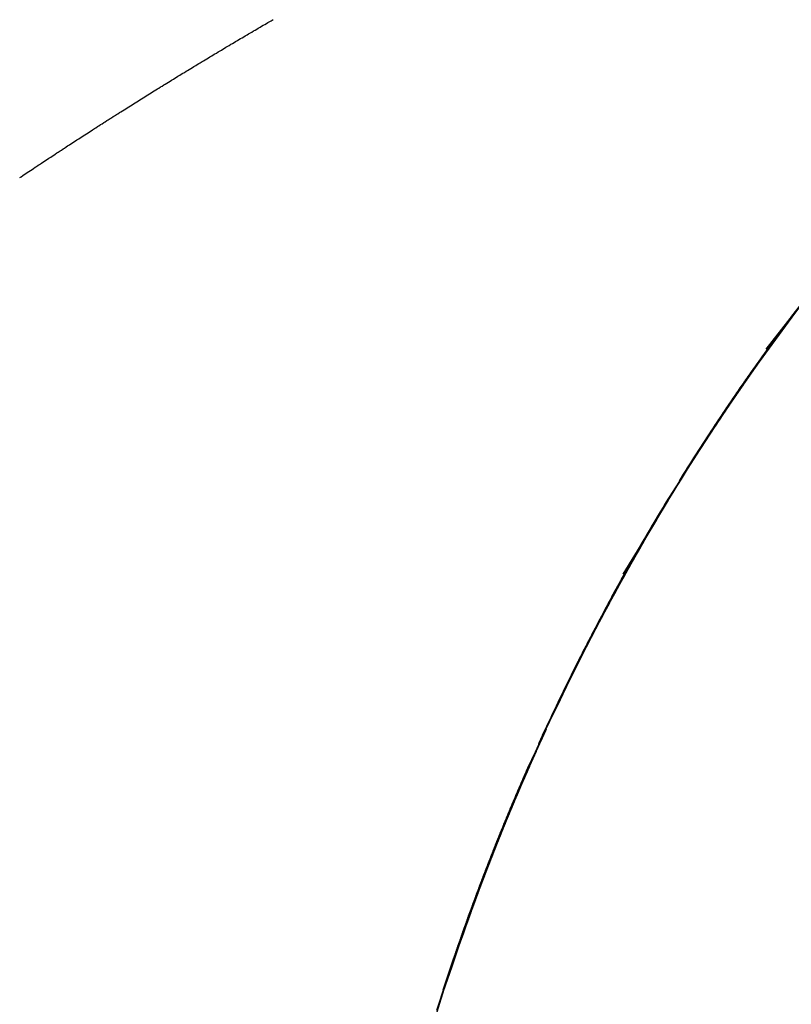
# Model space of a CAD drawing. Extents: x 24 to 1347, y -773 to 283.
# Drawn here: x 770 to 771, y -158 to -156 of the extents above; entities that cross this region are included whole.
import ezdxf

# ---------------------------------------------------------------- set-up
doc = ezdxf.new("R2010")
doc.units = 0
doc.linetypes.add('DASHED', pattern=[11.05, 8.7, -2.35])
doc.layers.get('0').update_dxf_attribs({"linetype": 'CONTINUOUS'})
doc.layers.add('NEVIDI', color=4, linetype='DASHED')

msp = doc.modelspace()

# ---------------------------------------------------------------- linework, layer by layer
at = {"color": 2}
for p, q in [((771.062816, -156.65102), (771.11904, -156.579025)), ((771.06294, -156.65102), (771.117521, -156.581009)), ((771.087218, -156.62013), (771.11492, -156.584434)), ((771.088734, -156.618084), (771.116432, -156.582454)), ((771.089197, -156.617437), (771.116004, -156.582994)), ((771.090251, -156.61604), (771.117967, -156.580448)), ((771.09177, -156.613997), (771.119482, -156.57847)), ((771.09329, -156.611956), (771.120999, -156.576494)), ((771.093758, -156.611306), (771.120565, -156.577038)), ((771.094811, -156.609916), (771.122538, -156.574492)), ((771.067646, -156.64688), (771.095271, -156.610481)), ((771.068094, -156.646241), (771.094831, -156.611052)), ((771.069143, -156.644812), (771.096763, -156.608481)), ((771.057212, -156.661398), (771.084783, -156.624627)), ((771.058698, -156.659319), (771.086283, -156.622593)), ((771.059141, -156.658683), (771.085845, -156.62317)), ((771.060186, -156.657242), (771.087785, -156.62056)), ((771.060629, -156.656606), (771.087332, -156.621156)), ((771.061675, -156.655166), (771.089273, -156.61855)), ((771.062119, -156.654529), (771.088826, -156.619136)), ((771.063166, -156.653092), (771.090772, -156.616528)), ((771.063611, -156.652455), (771.090331, -156.617104)), ((771.064658, -156.65102), (771.092269, -156.614512)), ((771.065104, -156.650382), (771.091824, -156.615094)), ((771.066151, -156.648949), (771.093765, -156.612502)), ((771.066598, -156.648311), (771.093325, -156.613074)), ((771.048326, -156.673907), (771.075857, -156.636806)), ((771.048764, -156.673273), (771.075417, -156.637396)), ((771.049804, -156.671818), (771.077351, -156.634759)), ((771.050241, -156.671184), (771.076914, -156.635343)), ((771.051282, -156.669731), (771.078825, -156.632742)), ((771.051721, -156.669097), (771.078392, -156.63332)), ((771.052762, -156.667645), (771.080322, -156.630698)), ((771.053202, -156.667011), (771.079871, -156.631298)), ((771.054244, -156.665561), (771.081809, -156.628671)), ((771.054684, -156.664926), (771.081373, -156.62925)), ((771.055727, -156.663479), (771.0833, -156.626643)), ((771.056168, -156.662844), (771.082855, -156.627231)), ((771.057654, -156.660763), (771.084341, -156.625211)), ((771.039495, -156.686476), (771.066989, -156.649035)), ((771.039928, -156.685842), (771.06655, -156.64963)), ((771.040963, -156.684377), (771.068457, -156.647001)), ((771.041397, -156.683743), (771.068017, -156.647597)), ((771.042433, -156.68228), (771.069938, -156.644953)), ((771.042867, -156.681646), (771.069507, -156.645537)), ((771.043904, -156.680184), (771.071425, -156.642901)), ((771.044339, -156.679551), (771.070977, -156.643507)), ((771.045377, -156.67809), (771.072901, -156.640868)), ((771.045812, -156.677456), (771.07245, -156.641475)), ((771.046851, -156.675998), (771.074385, -156.638827)), ((771.047287, -156.675364), (771.073942, -156.639422)), ((771.030718, -156.699104), (771.058171, -156.661324)), ((771.031148, -156.69847), (771.057725, -156.661938)), ((771.032177, -156.696995), (771.05963, -156.659281)), ((771.032608, -156.696361), (771.059197, -156.659876)), ((771.033638, -156.694888), (771.061096, -156.657233)), ((771.034069, -156.694254), (771.060657, -156.657835)), ((771.0351, -156.692782), (771.062565, -156.655184)), ((771.035531, -156.692149), (771.062126, -156.655784)), ((771.036563, -156.690678), (771.064045, -156.653123)), ((771.036995, -156.690045), (771.0636, -156.65373)), ((771.038028, -156.688576), (771.065517, -156.651077)), ((771.038461, -156.687943), (771.065068, -156.651688)), ((771.020548, -156.713911), (771.047934, -156.675756)), ((771.021996, -156.71179), (771.04939, -156.673692)), ((771.022423, -156.711156), (771.048966, -156.674285)), ((771.023446, -156.709672), (771.050844, -156.671635)), ((771.023874, -156.709038), (771.050414, -156.672234)), ((771.024897, -156.707555), (771.052311, -156.669563)), ((771.025325, -156.706921), (771.051883, -156.670158)), ((771.02635, -156.70544), (771.053773, -156.667502)), ((771.026779, -156.704806), (771.053336, -156.668109)), ((771.027805, -156.703326), (771.05523, -156.665451)), ((771.028234, -156.702692), (771.054799, -156.666048)), ((771.029261, -156.701214), (771.056702, -156.663383)), ((771.02969, -156.70058), (771.056264, -156.663989)), ((771.011891, -156.726666), (771.039225, -156.688178)), ((771.01333, -156.724536), (771.040678, -156.686096)), ((771.013754, -156.723901), (771.040247, -156.686707)), ((771.014771, -156.722408), (771.04213, -156.684019)), ((771.015195, -156.721773), (771.041687, -156.684646)), ((771.016213, -156.720281), (771.043575, -156.681957)), ((771.016638, -156.719647), (771.043137, -156.682575)), ((771.017656, -156.718156), (771.045031, -156.679882)), ((771.018082, -156.717522), (771.04459, -156.680503)), ((771.019101, -156.716032), (771.046472, -156.677833)), ((771.019527, -156.715398), (771.046054, -156.678419)), ((771.020975, -156.713277), (771.047499, -156.676366)), ((771.003291, -156.739478), (771.03057, -156.700657)), ((771.003711, -156.738845), (771.03014, -156.701276)), ((771.004721, -156.737339), (771.032015, -156.698564)), ((771.005141, -156.736705), (771.031576, -156.699195)), ((771.006152, -156.735201), (771.033455, -156.696483)), ((771.006573, -156.734567), (771.033017, -156.69711)), ((771.007584, -156.733065), (771.03489, -156.694412)), ((771.008006, -156.732431), (771.034451, -156.695039)), ((771.009018, -156.73093), (771.036339, -156.692324)), ((771.009441, -156.730296), (771.035901, -156.69295)), ((771.010454, -156.728797), (771.037785, -156.690245)), ((771.010877, -156.728163), (771.037354, -156.690858)), ((771.012315, -156.726031), (771.038791, -156.688795)), ((770.994748, -156.752349), (771.02197, -156.713191)), ((770.995163, -156.751717), (771.021538, -156.713822)), ((770.996168, -156.7502), (771.023392, -156.711109)), ((770.996584, -156.749568), (771.022965, -156.711732)), ((770.997589, -156.748052), (771.024827, -156.709012)), ((770.998006, -156.74742), (771.024394, -156.709641)), ((770.999013, -156.745906), (771.026262, -156.706919)), ((770.99943, -156.745274), (771.025826, -156.707551)), ((771.000437, -156.743762), (771.027689, -156.704841)), ((771.000855, -156.743129), (771.027269, -156.705448)), ((771.001863, -156.74162), (771.029138, -156.702734)), ((771.002282, -156.740986), (771.028706, -156.703358)), ((770.986263, -156.765276), (771.013419, -156.725792)), ((770.986671, -156.764648), (771.012991, -156.726425)), ((770.987673, -156.763117), (771.014843, -156.723683)), ((770.988083, -156.762489), (771.014418, -156.724311)), ((770.989085, -156.76096), (771.016271, -156.721574)), ((770.989496, -156.760331), (771.015833, -156.722218)), ((770.990498, -156.758805), (771.017693, -156.719476)), ((770.99091, -156.758175), (771.017261, -156.720111)), ((770.991913, -156.756651), (771.01911, -156.71739)), ((770.992326, -156.756021), (771.018675, -156.718029)), ((770.99333, -156.754499), (771.020541, -156.715287)), ((770.993744, -156.753868), (771.02011, -156.715918)), ((770.977836, -156.778259), (771.00493, -156.738436)), ((770.978236, -156.777638), (771.004495, -156.739089)), ((770.979237, -156.776091), (771.006337, -156.736331)), ((770.979638, -156.775469), (771.005912, -156.736967)), ((770.980639, -156.773925), (771.007757, -156.73421)), ((770.981042, -156.773301), (771.007329, -156.734849)), ((770.982042, -156.77176), (771.009173, -156.732099)), ((770.982447, -156.771136), (771.008734, -156.732752)), ((770.983448, -156.769597), (771.010591, -156.729989)), ((770.983853, -156.768971), (771.010157, -156.730633)), ((770.984855, -156.767436), (771.012, -156.727896)), ((770.985262, -156.766809), (771.011564, -156.728542)), ((770.969469, -156.791298), (770.99649, -156.751149)), ((770.969858, -156.790686), (770.996053, -156.751811)), ((770.970859, -156.789121), (770.997903, -156.749011)), ((770.971251, -156.788508), (770.997462, -156.749677)), ((770.972251, -156.786945), (770.999297, -156.746905)), ((770.972645, -156.78633), (770.998864, -156.747559)), ((770.973645, -156.784771), (771.000706, -156.744782)), ((770.97404, -156.784155), (771.000265, -156.745445)), ((770.975041, -156.782599), (771.00211, -156.742668)), ((770.975437, -156.781981), (771.00168, -156.743316)), ((770.976438, -156.780428), (771.003528, -156.740539)), ((770.976836, -156.779808), (771.003089, -156.741198)), ((770.96116, -156.804392), (770.98811, -156.76391)), ((770.961538, -156.803794), (770.987672, -156.764582)), ((770.962541, -156.802206), (770.989513, -156.761765)), ((770.96292, -156.801605), (770.98907, -156.762441)), ((770.963923, -156.800021), (770.990901, -156.759645)), ((770.964305, -156.799418), (770.990457, -156.760322)), ((770.965307, -156.797838), (770.992303, -156.757508)), ((770.965691, -156.797233), (770.991855, -156.75819)), ((770.966693, -156.795656), (770.9937, -156.755383)), ((770.967078, -156.795049), (770.993259, -156.756052)), ((770.96808, -156.793476), (770.995099, -156.753257)), ((770.968468, -156.792867), (770.994653, -156.753934)), ((770.952911, -156.817543), (770.979792, -156.776719)), ((770.953274, -156.81696), (770.979333, -156.77743)), ((770.954282, -156.815347), (770.981183, -156.774568)), ((770.954647, -156.814762), (770.980719, -156.775284)), ((770.955654, -156.813153), (770.982564, -156.772434)), ((770.956022, -156.812565), (770.982111, -156.773134)), ((770.957028, -156.810961), (770.983953, -156.770294)), ((770.957399, -156.81037), (770.983503, -156.770987)), ((770.958404, -156.80877), (770.98533, -156.768175)), ((770.958777, -156.808176), (770.984891, -156.768851)), ((770.959781, -156.80658), (770.98673, -156.766027)), ((770.960156, -156.805984), (770.986276, -156.766723)), ((770.950175, -156.821939), (770.977031, -156.781003)), ((770.950532, -156.821362), (770.976576, -156.78171)), ((770.951542, -156.81974), (770.97842, -156.778846)), ((770.951902, -156.81916), (770.97796, -156.779558)), ((770.928521, -156.857333), (770.955174, -156.815484)), ((770.928832, -156.856813), (770.954682, -156.816272)), ((770.929862, -156.855109), (770.956522, -156.813328)), ((770.930176, -156.854585), (770.956032, -156.814109)), ((770.931204, -156.852887), (770.95788, -156.811159)), ((770.931522, -156.852359), (770.9574, -156.811923)), ((770.932548, -156.850666), (770.959237, -156.808996)), ((770.932869, -156.850134), (770.958752, -156.809767)), ((770.934218, -156.847911), (770.96011, -156.807605)), ((770.920511, -156.870708), (770.947078, -156.828525)), ((770.921842, -156.868475), (770.94842, -156.826354)), ((770.922137, -156.867977), (770.947914, -156.82717)), ((770.923174, -156.866243), (770.949764, -156.824183)), ((770.923473, -156.865741), (770.949272, -156.824975)), ((770.924508, -156.864013), (770.951118, -156.821999)), ((770.92481, -156.863507), (770.950614, -156.82281)), ((770.925844, -156.861785), (770.952463, -156.819835)), ((770.926149, -156.861274), (770.951968, -156.820629)), ((770.927182, -156.859558), (770.953814, -156.817665)), ((770.92749, -156.859043), (770.953324, -156.81845)), ((770.912562, -156.88414), (770.939044, -156.841615)), ((770.913883, -156.881897), (770.940366, -156.839451)), ((770.914157, -156.881429), (770.939855, -156.840284)), ((770.915205, -156.879656), (770.941708, -156.837257)), ((770.915483, -156.879183), (770.9412, -156.838086)), ((770.916529, -156.877417), (770.943053, -156.835064)), ((770.91681, -156.876939), (770.942535, -156.835907)), ((770.917855, -156.875179), (770.943099, -156.834945)), ((770.918139, -156.874696), (770.943886, -156.833705)), ((770.919182, -156.872943), (770.943068, -156.834945)), ((770.91947, -156.872455), (770.943075, -156.834945)), ((770.920803, -156.870215), (770.946575, -156.829338)), ((770.904674, -156.897628), (770.931057, -156.854779)), ((770.905985, -156.895376), (770.932383, -156.852583)), ((770.906237, -156.89494), (770.93185, -156.853462)), ((770.907297, -156.893126), (770.933715, -156.85038)), ((770.907552, -156.892684), (770.933181, -156.851261)), ((770.90861, -156.890877), (770.93505, -156.848179)), ((770.90887, -156.89043), (770.934513, -156.849061)), ((770.909926, -156.88863), (770.936366, -156.846011)), ((770.910189, -156.888177), (770.935847, -156.846863)), ((770.911243, -156.886384), (770.937704, -156.843812)), ((770.91151, -156.885926), (770.937182, -156.844667)), ((770.912833, -156.883677), (770.93852, -156.842472)), ((770.933894, -156.848447), (770.936757, -156.843986)), ((770.876827, -156.942994), (770.929194, -156.857868)), ((770.898148, -156.908911), (770.924462, -156.865764)), ((770.898376, -156.90851), (770.923906, -156.866692)), ((770.89945, -156.906651), (770.925766, -156.863584)), ((770.899682, -156.906244), (770.925223, -156.864487)), ((770.900753, -156.904393), (770.927089, -156.861375)), ((770.90099, -156.90398), (770.926545, -156.862279)), ((770.902059, -156.902136), (770.928415, -156.859167)), ((770.902299, -156.901717), (770.927869, -156.860073)), ((770.903366, -156.899881), (770.929742, -156.85696)), ((770.904922, -156.897197), (770.930524, -156.85566)), ((770.890373, -156.922502), (770.916586, -156.879025)), ((770.890577, -156.922139), (770.916014, -156.879991)), ((770.891665, -156.920233), (770.917897, -156.876806)), ((770.891873, -156.919863), (770.917328, -156.877765)), ((770.892958, -156.917965), (770.919202, -156.874603)), ((770.89317, -156.917589), (770.918632, -156.875562)), ((770.894253, -156.915699), (770.920507, -156.872404)), ((770.894469, -156.915317), (770.919952, -156.873334)), ((770.89555, -156.913435), (770.921824, -156.870189)), ((770.89577, -156.913046), (770.921268, -156.87112)), ((770.896848, -156.911172), (770.923142, -156.867976)), ((770.897072, -156.910777), (770.922579, -156.868917)), ((770.882661, -156.936149), (770.908772, -156.892337)), ((770.883942, -156.93387), (770.910073, -156.890109)), ((770.884124, -156.933542), (770.909477, -156.891125)), ((770.885225, -156.931594), (770.911376, -156.887883)), ((770.885411, -156.931258), (770.910782, -156.888893)), ((770.886509, -156.929318), (770.912669, -156.885678)), ((770.8867, -156.928976), (770.912092, -156.886658)), ((770.887795, -156.927045), (770.913968, -156.883468)), ((770.887991, -156.926695), (770.913386, -156.884454)), ((770.889083, -156.924772), (770.915276, -156.881246)), ((770.889283, -156.924416), (770.914699, -156.882221)), ((770.875011, -156.949852), (770.901022, -156.905697)), ((770.876281, -156.947564), (770.902312, -156.903461)), ((770.876436, -156.94728), (770.901698, -156.904521)), ((770.877554, -156.945278), (770.903604, -156.901227)), ((770.877713, -156.944986), (770.902994, -156.902277)), ((770.878828, -156.942994), (770.904891, -156.899007)), ((770.878992, -156.942694), (770.90429, -156.900039)), ((770.880104, -156.94071), (770.906175, -156.896795)), ((770.880272, -156.940404), (770.905577, -156.897821)), ((770.881381, -156.938429), (770.907473, -156.894565)), ((770.881554, -156.938115), (770.906881, -156.895578)), ((770.882838, -156.935828), (770.908186, -156.893337)), ((770.868684, -156.961315), (770.894615, -156.916863)), ((770.868811, -156.961077), (770.893966, -156.917995)), ((770.869946, -156.959019), (770.895882, -156.914646)), ((770.870077, -156.958774), (770.895253, -156.915741)), ((770.871209, -156.956725), (770.897161, -156.912412)), ((770.871346, -156.956472), (770.896542, -156.913487)), ((770.872475, -156.954433), (770.898446, -156.910172)), ((770.872616, -156.954171), (770.897833, -156.911236)), ((770.873742, -156.952142), (770.899733, -156.907934)), ((770.873888, -156.951873), (770.899113, -156.909007)), ((770.875161, -156.949576), (770.900402, -156.906769)), ((770.861149, -156.975121), (770.886963, -156.930345)), ((770.861247, -156.974934), (770.886304, -156.93151)), ((770.8624, -156.972816), (770.888234, -156.928095)), ((770.862503, -156.972621), (770.887575, -156.929257)), ((770.863654, -156.970513), (770.889507, -156.925846)), ((770.864908, -156.968211), (770.890781, -156.923598)), ((770.865021, -156.967998), (770.890134, -156.924735)), ((770.866165, -156.965911), (770.892057, -156.921352)), ((770.866283, -156.96569), (770.891415, -156.922476)), ((770.867423, -156.963612), (770.893335, -156.919107)), ((770.867546, -156.963383), (770.892687, -156.920241)), ((770.853678, -156.988984), (770.879376, -156.943877)), ((770.854919, -156.986669), (770.880636, -156.941619)), ((770.854992, -156.986527), (770.879961, -156.942824)), ((770.856161, -156.984357), (770.881898, -156.939361)), ((770.856239, -156.984205), (770.881229, -156.940554)), ((770.857406, -156.982045), (770.883162, -156.937105)), ((770.857489, -156.981885), (770.882498, -156.938285)), ((770.858652, -156.979736), (770.884427, -156.934851)), ((770.85874, -156.979566), (770.883768, -156.936019)), ((770.8599, -156.977428), (770.885694, -156.932597)), ((770.859993, -156.97725), (770.885036, -156.933762)), ((770.847501, -157.000579), (770.873103, -156.955191)), ((770.847543, -157.000493), (770.872411, -156.956441)), ((770.848733, -156.998257), (770.874354, -156.952926)), ((770.84878, -156.998161), (770.873667, -156.954165)), ((770.849967, -156.995936), (770.875607, -156.950662)), ((770.850019, -156.995831), (770.874927, -156.951886)), ((770.851202, -156.993617), (770.876862, -156.948399)), ((770.85126, -156.993503), (770.876178, -156.949627)), ((770.852439, -156.9913), (770.878118, -156.946137)), ((770.852502, -156.991176), (770.877433, -156.947366)), ((770.853746, -156.988851), (770.878695, -156.945095)), ((770.840148, -157.014544), (770.865635, -156.968813)), ((770.841369, -157.012213), (770.866875, -156.966539)), ((770.841384, -157.012177), (770.866155, -156.967855)), ((770.842592, -157.009883), (770.868117, -156.964267)), ((770.842613, -157.009837), (770.867402, -156.96557)), ((770.843817, -157.007554), (770.869361, -156.961996)), ((770.843843, -157.007498), (770.868652, -156.963285)), ((770.845043, -157.005228), (770.870607, -156.959726)), ((770.845074, -157.005162), (770.869903, -156.961003)), ((770.846271, -157.002902), (770.871854, -156.957458)), ((770.846308, -157.002826), (770.871156, -156.958721)), ((770.832859, -157.028566), (770.858232, -156.982484)), ((770.834052, -157.026252), (770.858708, -156.981596)), ((770.834069, -157.026225), (770.859462, -156.980202)), ((770.83527, -157.023902), (770.859943, -156.979304)), ((770.835281, -157.023886), (770.860693, -156.977921)), ((770.836489, -157.021554), (770.861182, -156.977011)), ((770.836495, -157.021548), (770.861926, -156.975642)), ((770.83771, -157.019207), (770.862422, -156.97472)), ((770.837711, -157.019212), (770.86316, -156.973365)), ((770.838929, -157.016877), (770.864397, -156.971088)), ((770.838933, -157.016862), (770.863665, -156.97243)), ((770.840158, -157.014518), (770.864908, -156.970143)), ((770.826784, -157.040387), (770.851324, -156.995391)), ((770.826835, -157.040294), (770.852113, -156.993913)), ((770.827991, -157.038027), (770.85255, -156.993089)), ((770.828036, -157.037945), (770.853334, -156.991625)), ((770.829199, -157.035669), (770.853778, -156.990788)), ((770.829239, -157.035598), (770.854556, -156.989337)), ((770.83041, -157.033312), (770.855007, -156.988488)), ((770.830444, -157.033253), (770.855779, -156.987052)), ((770.831622, -157.030957), (770.856238, -156.98619)), ((770.83165, -157.030909), (770.857005, -156.984767)), ((770.832836, -157.028604), (770.857472, -156.983893)), ((770.819665, -157.054419), (770.844814, -157.007706)), ((770.820776, -157.052211), (770.845222, -157.006924)), ((770.820855, -157.052061), (770.846023, -157.00541)), ((770.821974, -157.049843), (770.846438, -157.004616)), ((770.822048, -157.049704), (770.847234, -157.003114)), ((770.823174, -157.047477), (770.847658, -157.002307)), ((770.823242, -157.047349), (770.848447, -157.00082)), ((770.824375, -157.045112), (770.848877, -157.000002)), ((770.824437, -157.044996), (770.849661, -156.998527)), ((770.825579, -157.042748), (770.8501, -156.997695)), ((770.825635, -157.042644), (770.850884, -156.996224)), ((770.813626, -157.066456), (770.837944, -157.020842)), ((770.81374, -157.066232), (770.838778, -157.019243)), ((770.814813, -157.064077), (770.83915, -157.018525)), ((770.814922, -157.063867), (770.839978, -157.01694)), ((770.816002, -157.061701), (770.840358, -157.016206)), ((770.816105, -157.061502), (770.84118, -157.014638)), ((770.817193, -157.059326), (770.841566, -157.013893)), ((770.81729, -157.05914), (770.842397, -157.012312)), ((770.818385, -157.056953), (770.842782, -157.011571)), ((770.818476, -157.056778), (770.843606, -157.010004)), ((770.81958, -157.054581), (770.844008, -157.009235)), ((770.806692, -157.08046), (770.8316, -157.033126)), ((770.807717, -157.078372), (770.831927, -157.032485)), ((770.807862, -157.078085), (770.832789, -157.030814)), ((770.808895, -157.075985), (770.833123, -157.03016)), ((770.809034, -157.075711), (770.83398, -157.028504)), ((770.810075, -157.0736), (770.834338, -157.027805)), ((770.810208, -157.073339), (770.835181, -157.026178)), ((770.811257, -157.071217), (770.835539, -157.025482)), ((770.811383, -157.070969), (770.836384, -157.023854)), ((770.812441, -157.068835), (770.83674, -157.023163)), ((770.812561, -157.0686), (770.83758, -157.021548)), ((770.800687, -157.092725), (770.824772, -157.046495)), ((770.800868, -157.09236), (770.825667, -157.044737)), ((770.801854, -157.090329), (770.825957, -157.044162)), ((770.802029, -157.089977), (770.826846, -157.042419)), ((770.803023, -157.087934), (770.827144, -157.041831)), ((770.803192, -157.087595), (770.828028, -157.040102)), ((770.804194, -157.085541), (770.828349, -157.039469)), ((770.804357, -157.085215), (770.829222, -157.037765)), ((770.805367, -157.08315), (770.82954, -157.037138)), ((770.805523, -157.082837), (770.830413, -157.035439)), ((770.806541, -157.08076), (770.830733, -157.034811)), ((770.793941, -157.106691), (770.818595, -157.058742)), ((770.794879, -157.104733), (770.818857, -157.058215)), ((770.795091, -157.104298), (770.819773, -157.056395)), ((770.796037, -157.102328), (770.820033, -157.055874)), ((770.796242, -157.101907), (770.82095, -157.054057)), ((770.797197, -157.099925), (770.821211, -157.053536)), ((770.797396, -157.099518), (770.822122, -157.051733)), ((770.798358, -157.097523), (770.822406, -157.051167)), ((770.798551, -157.09713), (770.823296, -157.049411)), ((770.799522, -157.095124), (770.823588, -157.048829)), ((770.799709, -157.094744), (770.824489, -157.047057)), ((770.788219, -157.118676), (770.812764, -157.070427)), ((770.789117, -157.116782), (770.812974, -157.070001)), ((770.78936, -157.116276), (770.813923, -157.068094)), ((770.790265, -157.114369), (770.814157, -157.067621)), ((770.790502, -157.113877), (770.815086, -157.06576)), ((770.791416, -157.111957), (770.815325, -157.065276)), ((770.791647, -157.11148), (770.816264, -157.063398)), ((770.792568, -157.109547), (770.816495, -157.062932)), ((770.792793, -157.109085), (770.817428, -157.061069)), ((770.793723, -157.107139), (770.817671, -157.060581)), ((770.781415, -157.13311), (770.805817, -157.08452)), ((770.782263, -157.131295), (770.805986, -157.084172)), ((770.782544, -157.1307), (770.806965, -157.082179)), ((770.7834, -157.128872), (770.807154, -157.08179)), ((770.783676, -157.128292), (770.808128, -157.079812)), ((770.78454, -157.126451), (770.808311, -157.079436)), ((770.784809, -157.125886), (770.809282, -157.077468)), ((770.785681, -157.124031), (770.80947, -157.077084)), ((770.785944, -157.123481), (770.810435, -157.075131)), ((770.786825, -157.121613), (770.810646, -157.074701)), ((770.78708, -157.121078), (770.811607, -157.072763)), ((770.78797, -157.119197), (770.811809, -157.07235)), ((770.775796, -157.145181), (770.800074, -157.096313)), ((770.776603, -157.143436), (770.800206, -157.096037)), ((770.776916, -157.142764), (770.801221, -157.093947)), ((770.777731, -157.141005), (770.801365, -157.093647)), ((770.778038, -157.140348), (770.802369, -157.091585)), ((770.778861, -157.138575), (770.802513, -157.091286)), ((770.779162, -157.137934), (770.803511, -157.08924)), ((770.779993, -157.136147), (770.803668, -157.088914)), ((770.780287, -157.135521), (770.804666, -157.086873)), ((770.781127, -157.13372), (770.804829, -157.086535)), ((770.769116, -157.159718), (770.79325, -157.110498)), ((770.769872, -157.15806), (770.793338, -157.110311)), ((770.770225, -157.157291), (770.794379, -157.108138)), ((770.770989, -157.155618), (770.794474, -157.107937)), ((770.771335, -157.154866), (770.795518, -157.105763)), ((770.772108, -157.153178), (770.795624, -157.105538)), ((770.772448, -157.152443), (770.796654, -157.103397)), ((770.773229, -157.15074), (770.796762, -157.10317)), ((770.773562, -157.150021), (770.797787, -157.101046)), ((770.774351, -157.148304), (770.797918, -157.10077)), ((770.774678, -157.1476), (770.798934, -157.098669)), ((770.775476, -157.145869), (770.79906, -157.098406)), ((770.767643, -157.162948), (770.79106, -157.11509)), ((770.76801, -157.162146), (770.792111, -157.112885)), ((770.768757, -157.160503), (770.792194, -157.112707)), ((770.751637, -157.198758), (770.775355, -157.148635)), ((770.752255, -157.19735), (770.775327, -157.148695)), ((770.752716, -157.196306), (770.776453, -157.146253)), ((770.753342, -157.194882), (770.77643, -157.146303)), ((770.753796, -157.193856), (770.777565, -157.143849)), ((770.754431, -157.192415), (770.777551, -157.143877)), ((770.746276, -157.21104), (770.769856, -157.16064)), ((770.74685, -157.209716), (770.769792, -157.160779)), ((770.747344, -157.208581), (770.770958, -157.158223)), ((770.747927, -157.20724), (770.770893, -157.158364)), ((770.748415, -157.206123), (770.772047, -157.155841)), ((770.749006, -157.204765), (770.771997, -157.155948)), ((770.749487, -157.203666), (770.773153, -157.153426)), ((770.750087, -157.202292), (770.773099, -157.153541)), ((770.750561, -157.201211), (770.774251, -157.151034)), ((770.75117, -157.19982), (770.774209, -157.151123)), ((770.740963, -157.223361), (770.764406, -157.172678)), ((770.741492, -157.222124), (770.764291, -157.172933)), ((770.742021, -157.220894), (770.765498, -157.170254)), ((770.74256, -157.219639), (770.76539, -157.170493)), ((770.743082, -157.218428), (770.766577, -157.167866)), ((770.74363, -157.217156), (770.766492, -157.168054)), ((770.744145, -157.215964), (770.767673, -157.165444)), ((770.744701, -157.214674), (770.767583, -157.165642)), ((770.745209, -157.213501), (770.768763, -157.163043)), ((770.745774, -157.212194), (770.768685, -157.163214)), ((770.734651, -157.238198), (770.757934, -157.187159)), ((770.735698, -157.235721), (770.759005, -157.184749)), ((770.736183, -157.234574), (770.758855, -157.185087)), ((770.736747, -157.233246), (770.760078, -157.18234)), ((770.737241, -157.23208), (770.759944, -157.182639)), ((770.737798, -157.230772), (770.761156, -157.179923)), ((770.738301, -157.229589), (770.761031, -157.180203)), ((770.738851, -157.2283), (770.762243, -157.177496)), ((770.739363, -157.227099), (770.762114, -157.177783)), ((770.739906, -157.22583), (770.763324, -157.175085)), ((770.740427, -157.224611), (770.763209, -157.175341)), ((770.754877, -157.191408), (770.758127, -157.184587)), ((770.755521, -157.189951), (770.757668, -157.185453)), ((770.755961, -157.188961), (770.757337, -157.18608)), ((770.729444, -157.250605), (770.752583, -157.199291)), ((770.729876, -157.249569), (770.752382, -157.199749)), ((770.730482, -157.24812), (770.753653, -157.196852)), ((770.730922, -157.247065), (770.753452, -157.197309)), ((770.731521, -157.245637), (770.754717, -157.194434)), ((770.731971, -157.244564), (770.754532, -157.194855)), ((770.732562, -157.243156), (770.755785, -157.192014)), ((770.733021, -157.242064), (770.755613, -157.192402)), ((770.733606, -157.240676), (770.756861, -157.189579)), ((770.734073, -157.239565), (770.756697, -157.189951)), ((770.735127, -157.237069), (770.757775, -157.187517)), ((770.724287, -157.263051), (770.747287, -157.211441)), ((770.724674, -157.262111), (770.747038, -157.212016)), ((770.725315, -157.260558), (770.748338, -157.209018)), ((770.72571, -157.259599), (770.748111, -157.209541)), ((770.726344, -157.258068), (770.749398, -157.206579)), ((770.726749, -157.257089), (770.749172, -157.207098)), ((770.727376, -157.255578), (770.750462, -157.20414)), ((770.727789, -157.25458), (770.750241, -157.204646)), ((770.728409, -157.253091), (770.751519, -157.20172)), ((770.728832, -157.252074), (770.751315, -157.202187)), ((770.719179, -157.275536), (770.74203, -157.223649)), ((770.71952, -157.274695), (770.741744, -157.224318)), ((770.720197, -157.273035), (770.743071, -157.221219)), ((770.720547, -157.272174), (770.742807, -157.221835)), ((770.721216, -157.270537), (770.744121, -157.218776)), ((770.721576, -157.269656), (770.743858, -157.219386)), ((770.722238, -157.26804), (770.745175, -157.216328)), ((770.722606, -157.267139), (770.744918, -157.216923)), ((770.723261, -157.265545), (770.746222, -157.213901)), ((770.723639, -157.264624), (770.745982, -157.214458)), ((770.713114, -157.290569), (770.735786, -157.238344)), ((770.71412, -157.28806), (770.736823, -157.235889)), ((770.714416, -157.28732), (770.7365, -157.236653)), ((770.715128, -157.285552), (770.737854, -157.233452)), ((770.715433, -157.284792), (770.737544, -157.234184)), ((770.716138, -157.283045), (770.738903, -157.230982)), ((770.716452, -157.282265), (770.738594, -157.231708)), ((770.717149, -157.28054), (770.739938, -157.228548)), ((770.717473, -157.27974), (770.739645, -157.229236)), ((770.718163, -157.278037), (770.740984, -157.226095)), ((770.718496, -157.277216), (770.740698, -157.226765)), ((770.708115, -157.30314), (770.730632, -157.25064)), ((770.709111, -157.300623), (770.731666, -157.248161)), ((770.709362, -157.299989), (770.731304, -157.249028)), ((770.710108, -157.298107), (770.732688, -157.245718)), ((770.710368, -157.297452), (770.732335, -157.246561)), ((770.711108, -157.295593), (770.733715, -157.243266)), ((770.711377, -157.294916), (770.73338, -157.244065)), ((770.71211, -157.29308), (770.734751, -157.240801)), ((770.712388, -157.292383), (770.734413, -157.241604)), ((770.713401, -157.289851), (770.735451, -157.239138)), ((770.703165, -157.31575), (770.725535, -157.262951)), ((770.703362, -157.315246), (770.725117, -157.263972)), ((770.704151, -157.313225), (770.726545, -157.260499)), ((770.704357, -157.312699), (770.726148, -157.261465)), ((770.705139, -157.310701), (770.727565, -157.258029)), ((770.705354, -157.310154), (770.727175, -157.258975)), ((770.706129, -157.308179), (770.728584, -157.255568)), ((770.706353, -157.30761), (770.728202, -157.256493)), ((770.707121, -157.305659), (770.729612, -157.253091)), ((770.707354, -157.305068), (770.729236, -157.253999)), ((770.708357, -157.302527), (770.730263, -157.251527)), ((770.698266, -157.328399), (770.720475, -157.275329)), ((770.698418, -157.328007), (770.720021, -157.276453)), ((770.699242, -157.325866), (770.721488, -157.272838)), ((770.699403, -157.325452), (770.721042, -157.273941)), ((770.700219, -157.323334), (770.72249, -157.270381)), ((770.70039, -157.322898), (770.72206, -157.27144)), ((770.701199, -157.320805), (770.723508, -157.267891)), ((770.701378, -157.320346), (770.723075, -157.268955)), ((770.702181, -157.318276), (770.724513, -157.265438)), ((770.702369, -157.317795), (770.7241, -157.26645)), ((770.693417, -157.341086), (770.715466, -157.287739)), ((770.693525, -157.34081), (770.714977, -157.288969)), ((770.694382, -157.338546), (770.716469, -157.28524)), ((770.694499, -157.338246), (770.715987, -157.286451)), ((770.69535, -157.336007), (770.717468, -157.282759)), ((770.695476, -157.335684), (770.716997, -157.283938)), ((770.69632, -157.333469), (770.718468, -157.280282)), ((770.696455, -157.333124), (770.718, -157.281448)), ((770.697292, -157.330933), (770.719474, -157.277796)), ((770.697435, -157.330565), (770.719016, -157.278935)), ((770.688618, -157.353813), (770.710508, -157.300181)), ((770.688683, -157.353655), (770.709985, -157.301519)), ((770.689574, -157.351265), (770.711501, -157.297676)), ((770.689647, -157.351083), (770.710975, -157.299017)), ((770.690532, -157.348718), (770.712489, -157.29519)), ((770.690614, -157.348512), (770.711973, -157.296502)), ((770.691491, -157.346173), (770.71348, -157.292705)), ((770.691582, -157.345943), (770.712977, -157.293978)), ((770.692453, -157.343629), (770.714475, -157.290214)), ((770.692552, -157.343376), (770.713969, -157.291489)), ((770.682928, -157.369137), (770.704621, -157.315168)), ((770.683871, -157.36658), (770.705602, -157.312655)), ((770.683893, -157.366541), (770.705031, -157.314138)), ((770.684817, -157.364023), (770.706582, -157.310149)), ((770.684846, -157.36396), (770.70602, -157.311605)), ((770.685764, -157.361468), (770.707555, -157.307669)), ((770.685802, -157.361381), (770.707011, -157.309073)), ((770.686713, -157.358915), (770.708542, -157.30516)), ((770.686761, -157.358804), (770.707991, -157.306577)), ((770.687665, -157.356364), (770.709527, -157.302664)), ((770.687721, -157.356229), (770.708986, -157.304049)), ((770.678243, -157.38195), (770.699777, -157.32768)), ((770.679154, -157.379468), (770.700129, -157.32679)), ((770.679176, -157.379385), (770.700737, -157.325189)), ((770.680098, -157.376879), (770.701108, -157.32425)), ((770.680111, -157.37682), (770.701706, -157.322678)), ((770.681043, -157.374292), (770.702089, -157.321711)), ((770.681048, -157.374258), (770.70268, -157.320162)), ((770.681987, -157.371697), (770.703657, -157.317646)), ((770.681991, -157.371707), (770.703072, -157.319173)), ((770.682941, -157.369123), (770.704047, -157.316664)), ((770.673609, -157.394802), (770.694972, -157.340259)), ((770.674468, -157.392436), (770.695282, -157.339473)), ((770.674532, -157.392229), (770.695932, -157.337733)), ((770.675401, -157.389839), (770.696249, -157.336929)), ((770.675456, -157.389657), (770.69689, -157.335217)), ((770.676336, -157.387244), (770.697219, -157.334386)), ((770.676383, -157.387086), (770.697843, -157.332722)), ((770.677273, -157.38465), (770.698192, -157.331839)), ((770.677312, -157.384518), (770.698809, -157.3302)), ((770.678213, -157.382058), (770.699158, -157.329319)), ((770.669028, -157.407693), (770.690219, -157.35287)), ((770.669835, -157.405444), (770.690486, -157.352194)), ((770.66994, -157.405112), (770.691168, -157.350338)), ((770.670757, -157.402839), (770.691443, -157.349641)), ((770.670854, -157.402532), (770.69212, -157.347807)), ((770.671682, -157.400236), (770.692403, -157.34709)), ((770.67177, -157.399954), (770.693064, -157.345301)), ((770.672609, -157.397634), (770.693364, -157.344541)), ((770.672689, -157.397377), (770.694015, -157.342786)), ((770.673537, -157.395034), (770.694315, -157.342025)), ((770.664499, -157.420623), (770.68552, -157.365512)), ((770.665255, -157.418494), (770.685736, -157.364969)), ((770.6654, -157.418034), (770.686458, -157.362974)), ((770.666166, -157.415881), (770.686678, -157.362421)), ((770.666304, -157.415447), (770.687399, -157.360437)), ((770.66708, -157.413269), (770.687627, -157.359863)), ((770.66721, -157.412861), (770.688333, -157.357925)), ((770.667996, -157.410659), (770.688578, -157.357303)), ((770.668118, -157.410276), (770.689273, -157.355403)), ((770.668915, -157.408051), (770.689531, -157.354749)), ((770.660023, -157.433593), (770.680873, -157.378186)), ((770.660728, -157.431583), (770.681044, -157.377764)), ((770.660914, -157.430996), (770.681789, -157.375673)), ((770.661629, -157.428962), (770.681979, -157.375199)), ((770.661807, -157.4284), (770.682717, -157.373134)), ((770.662532, -157.426343), (770.682918, -157.372633)), ((770.662702, -157.425806), (770.683649, -157.370592)), ((770.663438, -157.423725), (770.683857, -157.370071)), ((770.663599, -157.423214), (770.684583, -157.368052)), ((770.664345, -157.421108), (770.684797, -157.367515)), ((770.655599, -157.446601), (770.676267, -157.390927)), ((770.656255, -157.444713), (770.676398, -157.390615)), ((770.65648, -157.443996), (770.677184, -157.388376)), ((770.657145, -157.442084), (770.677322, -157.388045)), ((770.657362, -157.441393), (770.678103, -157.385827)), ((770.658038, -157.439456), (770.67825, -157.385471)), ((770.658247, -157.438791), (770.679024, -157.383279)), ((770.658932, -157.43683), (770.679179, -157.382902)), ((770.659134, -157.436191), (770.679948, -157.380732)), ((770.659829, -157.434206), (770.680111, -157.380332)), ((770.651229, -157.459648), (770.671715, -157.403699)), ((770.651837, -157.457883), (770.671807, -157.403498)), ((770.652099, -157.457036), (770.672621, -157.401142)), ((770.652716, -157.455246), (770.67272, -157.40092)), ((770.652971, -157.454425), (770.673529, -157.398587)), ((770.653598, -157.45261), (770.673637, -157.398341)), ((770.653845, -157.451815), (770.67444, -157.396032)), ((770.654481, -157.449976), (770.674555, -157.395765)), ((770.654721, -157.449207), (770.675352, -157.393479)), ((770.655367, -157.447344), (770.675475, -157.39319)), ((770.646913, -157.472735), (770.667217, -157.416503)), ((770.647473, -157.471092), (770.667258, -157.416449)), ((770.647772, -157.470114), (770.668112, -157.413939)), ((770.648341, -157.468447), (770.66816, -157.413864)), ((770.648633, -157.467496), (770.66901, -157.411378)), ((770.649212, -157.465803), (770.669066, -157.411278)), ((770.649497, -157.464878), (770.669909, -157.408817)), ((770.650084, -157.463162), (770.669973, -157.408697)), ((770.650362, -157.462262), (770.670811, -157.406257)), ((770.650959, -157.460521), (770.670885, -157.406108)), ((770.642651, -157.48586), (770.662774, -157.429337)), ((770.643164, -157.484341), (770.662765, -157.429428)), ((770.643499, -157.483232), (770.663658, -157.426767)), ((770.644021, -157.481688), (770.663669, -157.426803)), ((770.64435, -157.480605), (770.664544, -157.424199)), ((770.644881, -157.479036), (770.664562, -157.424215)), ((770.645202, -157.47798), (770.665433, -157.421632)), ((770.645742, -157.476387), (770.665459, -157.421624)), ((770.646057, -157.475357), (770.666324, -157.419067)), ((770.646606, -157.473738), (770.666357, -157.419036)), ((770.638443, -157.499025), (770.658372, -157.442238)), ((770.63891, -157.497628), (770.658339, -157.442409)), ((770.639281, -157.496389), (770.659246, -157.439663)), ((770.639756, -157.494968), (770.65922, -157.43981)), ((770.64012, -157.493754), (770.660134, -157.437052)), ((770.640605, -157.492309), (770.660102, -157.437214)), ((770.640962, -157.491122), (770.661011, -157.434479)), ((770.641456, -157.489651), (770.660988, -157.434618)), ((770.641805, -157.48849), (770.661891, -157.431907)), ((770.642309, -157.486995), (770.661875, -157.432024)), ((770.635117, -157.509585), (770.654901, -157.452552)), ((770.635547, -157.508287), (770.654827, -157.452847)), ((770.635945, -157.506943), (770.655765, -157.449972)), ((770.636385, -157.50562), (770.655699, -157.450245)), ((770.636776, -157.504302), (770.656632, -157.447393)), ((770.637224, -157.502955), (770.656573, -157.447643)), ((770.637608, -157.501663), (770.657501, -157.444815)), ((770.638066, -157.500291), (770.657449, -157.445043))]:
    msp.add_line(p, q, dxfattribs=at)
msp.add_arc((773.5, -158.404158), 3, 90, 180, dxfattribs=at)
at = {"layer": 'NEVIDI', "color": 7, "linetype": 'CONTINUOUS'}
for p, q in [((770.411615, -156.229222), (770.413928, -156.227875)), ((770.413928, -156.227875), (770.415815, -156.226776)), ((770.415815, -156.226776), (770.418128, -156.225431)), ((770.418128, -156.225431), (770.420016, -156.224334)), ((770.420016, -156.224334), (770.422366, -156.22297)), ((770.390629, -156.241513), (770.392942, -156.240152)), ((770.392942, -156.240152), (770.39483, -156.239043)), ((770.39483, -156.239043), (770.39713, -156.237693)), ((770.39713, -156.237693), (770.399026, -156.236581)), ((770.399026, -156.236581), (770.401336, -156.235228)), ((770.401336, -156.235228), (770.403221, -156.234125)), ((770.403221, -156.234125), (770.405532, -156.232773)), ((770.405532, -156.232773), (770.407417, -156.231672)), ((770.407417, -156.231672), (770.409729, -156.230322)), ((770.409729, -156.230322), (770.411615, -156.229222)), ((770.369656, -156.253908), (770.371982, -156.252528)), ((770.371982, -156.252528), (770.37384, -156.251427)), ((770.37384, -156.251427), (770.37615, -156.250058)), ((770.37615, -156.250058), (770.378034, -156.248943)), ((770.378034, -156.248943), (770.380345, -156.247576)), ((770.380345, -156.247576), (770.382231, -156.246462)), ((770.382231, -156.246462), (770.384543, -156.245098)), ((770.384543, -156.245098), (770.386429, -156.243986)), ((770.386429, -156.243986), (770.388742, -156.242623)), ((770.388742, -156.242623), (770.390629, -156.241513)), ((770.346914, -156.267479), (770.348818, -156.266338)), ((770.348818, -156.266338), (770.351111, -156.264964)), ((770.351111, -156.264964), (770.352982, -156.263845)), ((770.352982, -156.263845), (770.355276, -156.262473)), ((770.355276, -156.262473), (770.357148, -156.261355)), ((770.357148, -156.261355), (770.359443, -156.259986)), ((770.359443, -156.259986), (770.361316, -156.25887)), ((770.361316, -156.25887), (770.363612, -156.257502)), ((770.363612, -156.257502), (770.365485, -156.256387)), ((770.365485, -156.256387), (770.367782, -156.255022)), ((770.367782, -156.255022), (770.369656, -156.253908)), ((770.32613, -156.28), (770.327975, -156.278884)), ((770.327975, -156.278884), (770.330269, -156.277497)), ((770.330269, -156.277497), (770.332141, -156.276367)), ((770.332141, -156.276367), (770.334436, -156.274982)), ((770.334436, -156.274982), (770.336309, -156.273854)), ((770.336309, -156.273854), (770.338605, -156.272471)), ((770.338605, -156.272471), (770.340478, -156.271344)), ((770.340478, -156.271344), (770.342775, -156.269963)), ((770.342775, -156.269963), (770.344649, -156.268838)), ((770.344649, -156.268838), (770.346914, -156.267479)), ((770.305387, -156.29261), (770.307245, -156.291476)), ((770.307245, -156.291476), (770.309523, -156.290086)), ((770.309523, -156.290086), (770.311383, -156.288953)), ((770.311383, -156.288953), (770.313662, -156.287566)), ((770.313662, -156.287566), (770.315522, -156.286434)), ((770.315522, -156.286434), (770.317802, -156.285049)), ((770.317802, -156.285049), (770.319662, -156.283919)), ((770.319662, -156.283919), (770.321956, -156.282528)), ((770.321956, -156.282528), (770.32381, -156.281404)), ((770.32381, -156.281404), (770.32613, -156.28)), ((770.284728, -156.305283), (770.286583, -156.30414)), ((770.286583, -156.30414), (770.288856, -156.302741)), ((770.288856, -156.302741), (770.290712, -156.3016)), ((770.290712, -156.3016), (770.292986, -156.300203)), ((770.292986, -156.300203), (770.294843, -156.299064)), ((770.294843, -156.299064), (770.297124, -156.297665)), ((770.297124, -156.297665), (770.298975, -156.296531)), ((770.298975, -156.296531), (770.301252, -156.295137)), ((770.301252, -156.295137), (770.303109, -156.294001)), ((770.303109, -156.294001), (770.305387, -156.29261)), ((770.264111, -156.318044), (770.265962, -156.316894)), ((770.265962, -156.316894), (770.268231, -156.315485)), ((770.268231, -156.315485), (770.270082, -156.314336)), ((770.270082, -156.314336), (770.272354, -156.312928)), ((770.272354, -156.312928), (770.274205, -156.311782)), ((770.274205, -156.311782), (770.276476, -156.310377)), ((770.276476, -156.310377), (770.278329, -156.309231)), ((770.278329, -156.309231), (770.280601, -156.307828)), ((770.280601, -156.307828), (770.282455, -156.306684)), ((770.282455, -156.306684), (770.284728, -156.305283)), ((770.24355, -156.330885), (770.245393, -156.32973)), ((770.245393, -156.32973), (770.247652, -156.328314)), ((770.247652, -156.328314), (770.249496, -156.32716)), ((770.249496, -156.32716), (770.251758, -156.325745)), ((770.251758, -156.325745), (770.253609, -156.324589)), ((770.253609, -156.324589), (770.255876, -156.323174)), ((770.255876, -156.323174), (770.257725, -156.32202)), ((770.257725, -156.32202), (770.259992, -156.320607)), ((770.259992, -156.320607), (770.261842, -156.319455)), ((770.261842, -156.319455), (770.264111, -156.318044)), ((770.223066, -156.343794), (770.224905, -156.34263)), ((770.224905, -156.34263), (770.227154, -156.341208)), ((770.227154, -156.341208), (770.228999, -156.340043)), ((770.228999, -156.340043), (770.231255, -156.33862)), ((770.231255, -156.33862), (770.233095, -156.337459)), ((770.233095, -156.337459), (770.235352, -156.336038)), ((770.235352, -156.336038), (770.237193, -156.334879)), ((770.237193, -156.334879), (770.23945, -156.33346)), ((770.23945, -156.33346), (770.241292, -156.332303)), ((770.241292, -156.332303), (770.24355, -156.330885)), ((770.20265, -156.356774), (770.204459, -156.35562)), ((770.204459, -156.35562), (770.206709, -156.354185)), ((770.206709, -156.354185), (770.208545, -156.353015)), ((770.208545, -156.353015), (770.210796, -156.351582)), ((770.210796, -156.351582), (770.212632, -156.350413)), ((770.212632, -156.350413), (770.214884, -156.348982)), ((770.214884, -156.348982), (770.216722, -156.347815)), ((770.216722, -156.347815), (770.218974, -156.346386)), ((770.218974, -156.346386), (770.220813, -156.345221)), ((770.220813, -156.345221), (770.223066, -156.343794)), ((770.182328, -156.36981), (770.184096, -156.368671)), ((770.184096, -156.368671), (770.186395, -156.367192)), ((770.186395, -156.367192), (770.188164, -156.366055)), ((770.188164, -156.366055), (770.190464, -156.364578)), ((770.190464, -156.364578), (770.192233, -156.363442)), ((770.192233, -156.363442), (770.194534, -156.361967)), ((770.194534, -156.361967), (770.196304, -156.360832)), ((770.196304, -156.360832), (770.198606, -156.359359)), ((770.198606, -156.359359), (770.200377, -156.358227)), ((770.200377, -156.358227), (770.20265, -156.356774)), ((770.163814, -156.381786), (770.166044, -156.380339)), ((770.166044, -156.380339), (770.167864, -156.379158)), ((770.167864, -156.379158), (770.170095, -156.377713)), ((770.170095, -156.377713), (770.171916, -156.376534)), ((770.171916, -156.376534), (770.17418, -156.375069)), ((770.17418, -156.375069), (770.175969, -156.373913)), ((770.175969, -156.373913), (770.178248, -156.372441)), ((770.178248, -156.372441), (770.18003, -156.371292)), ((770.18003, -156.371292), (770.182328, -156.36981)), ((770.14359, -156.39498), (770.145816, -156.393522)), ((770.145816, -156.393522), (770.147632, -156.392334)), ((770.147632, -156.392334), (770.149858, -156.390879)), ((770.149858, -156.390879), (770.151675, -156.389692)), ((770.151675, -156.389692), (770.153882, -156.388251)), ((770.153882, -156.388251), (770.15572, -156.387053)), ((770.15572, -156.387053), (770.157948, -156.385601)), ((770.157948, -156.385601), (770.159766, -156.384418)), ((770.159766, -156.384418), (770.161995, -156.382968)), ((770.161995, -156.382968), (770.163814, -156.381786)), ((770.123421, -156.408253), (770.125637, -156.406789)), ((770.125637, -156.406789), (770.127445, -156.405596)), ((770.127445, -156.405596), (770.129688, -156.404117)), ((770.129688, -156.404117), (770.131475, -156.402939)), ((770.131475, -156.402939), (770.133698, -156.401475)), ((770.133698, -156.401475), (770.135512, -156.400282)), ((770.135512, -156.400282), (770.137735, -156.398821)), ((770.137735, -156.398821), (770.13955, -156.397629)), ((770.13955, -156.397629), (770.141775, -156.39617)), ((770.141775, -156.39617), (770.14359, -156.39498)), ((770.105507, -156.420141), (770.107343, -156.418918)), ((770.107343, -156.418918), (770.109555, -156.417446)), ((770.109555, -156.417446), (770.11136, -156.416246)), ((770.11136, -156.416246), (770.113573, -156.414777)), ((770.113573, -156.414777), (770.115379, -156.413578)), ((770.115379, -156.413578), (770.117593, -156.412111)), ((770.117593, -156.412111), (770.119399, -156.410914)), ((770.119399, -156.410914), (770.121614, -156.409448)), ((770.121614, -156.409448), (770.123421, -156.408253)), ((770.093484, -156.428171), (770.095266, -156.426978)), ((770.095266, -156.426978), (770.097483, -156.425495)), ((770.097483, -156.425495), (770.099292, -156.424286)), ((770.099292, -156.424286), (770.10151, -156.422805)), ((770.10151, -156.422805), (770.10332, -156.421598)), ((770.10332, -156.421598), (770.105507, -156.420141))]:
    msp.add_line(p, q, dxfattribs=at)

doc.saveas('drawing.dxf')
